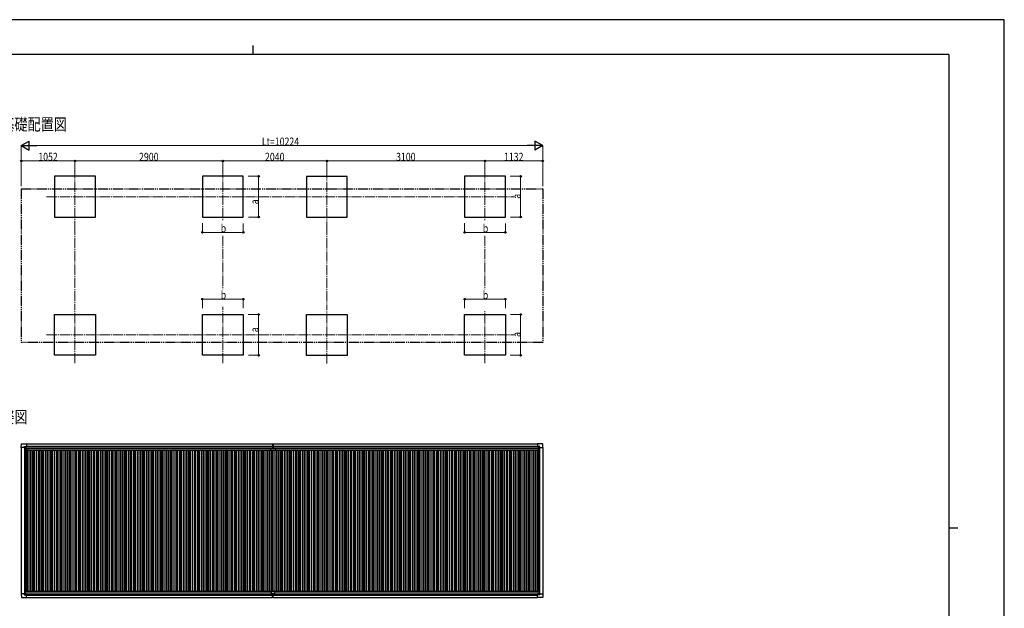
# Model space of a CAD drawing. Units: millimetres. Extents: x 0 to 29435, y 0 to 20790.
# Drawn here: x 10126 to 29435, y 9252 to 20790 of the extents above; entities that cross this region are included whole.
import ezdxf

# ---------------------------------------------------------------- set-up
doc = ezdxf.new("R2010")
doc.units = ezdxf.units.MM
doc.linetypes.add('YCENTER_1', pattern=[13, 10, -1, 1, -1])
doc.linetypes.add('YDIVIDE_1', pattern=[15, 10, -1, 1, -1, 1, -1])
for name, color, linetype, lineweight in [('USER1', 3, 'Continuous', 13), ('YKK_12', 2, 'Continuous', 13), ('YKK_13', 4, 'Continuous', 30), ('YKK_A1', 4, 'Continuous', 30), ('YKK_D', 6, 'Continuous', 13), ('YKK_ZWAK', 7, 'Continuous', 30)]:
    doc.layers.add(name, color=color, linetype=linetype, lineweight=lineweight)
doc.styles.add('text-b', font='extslim2.shx', dxfattribs={"width": 0.8, "bigfont": 'extfont2.shx'})

msp = doc.modelspace()

# ---------------------------------------------------------------- linework, layer by layer
at = {"layer": 'YKK_12', "linetype": 'YCENTER_1', "ltscale": 20}
for p, q in [((11210, 17878), (11210, 16771)), ((14110, 17878), (14110, 16846)), ((16150, 17875), (16150, 16768)), ((19250, 17878), (19250, 16846)), ((10652, 17321), (19824, 17321)), ((11210, 14056), (11210, 15163)), ((14110, 14056), (14110, 15163)), ((16150, 14053), (16150, 15160)), ((19250, 14056), (19250, 15088)), ((10652, 14612), (19824, 14612))]:
    msp.add_line(p, q, dxfattribs=at)
at = {"layer": 'YKK_13'}
for p, q in [((10154, 12407), (10159, 12479)), ((10154, 12407), (10154, 12407)), ((10155, 12406), (10154, 12407)), ((10214, 12406), (10155, 12406)), ((10159, 12479), (10261, 12479)), ((10214, 12406), (10214, 12422)), ((10214, 12406), (10214, 12393)), ((10215, 12392), (10214, 12393)), ((10215, 12423), (10245, 12423)), ((10216, 12392), (10215, 12392)), ((10246, 12392), (10216, 12392)), ((10236, 12401), (10236, 12402)), ((10236, 12402), (10237, 12402)), ((10237, 12401), (10236, 12401)), ((10238, 12403), (10238, 12404)), ((10238, 12404), (10239, 12404)), ((10238, 12399), (10238, 12400)), ((10239, 12399), (10238, 12399)), ((10239, 12404), (10239, 12403)), ((10239, 12400), (10239, 12399)), ((10240, 12402), (10241, 12402)), ((10241, 12401), (10240, 12401)), ((10241, 12402), (10241, 12401)), ((10245, 12423), (10246, 12422)), ((10246, 12422), (10246, 12392)), ((10246, 12420), (10261, 12420)), ((10261, 12479), (10261, 12479)), ((10261, 12479), (10262, 12478)), ((10261, 12420), (10262, 12420)), ((10262, 12478), (10262, 12421)), ((10262, 12421), (10262, 12421)), ((15053, 12348), (15053, 12385)), ((15053, 12385), (15144, 12385)), ((15083, 12479), (15083, 12395)), ((15083, 12479), (15090, 12479)), ((15084, 12394), (15090, 12394)), ((15089, 12385), (15089, 12394)), ((15089, 12394), (15089, 12394)), ((15090, 12394), (15090, 12479)), ((15090, 12479), (15098, 12479)), ((15090, 12394), (15097, 12394)), ((15091, 12385), (15091, 12394)), ((15091, 12394), (15091, 12394)), ((15098, 12479), (15098, 12395)), ((15144, 12385), (15144, 12348)), ((20279, 12479), (20278, 12478)), ((20278, 12478), (20278, 12421)), ((20278, 12421), (20278, 12421)), ((20381, 12479), (20279, 12479)), ((20279, 12479), (20279, 12479)), ((20280, 12420), (20279, 12420)), ((20294, 12420), (20280, 12420)), ((20295, 12423), (20294, 12422)), ((20294, 12422), (20294, 12392)), ((20295, 12392), (20325, 12392)), ((20326, 12423), (20296, 12423)), ((20301, 12402), (20300, 12402)), ((20300, 12402), (20300, 12401)), ((20300, 12401), (20301, 12401)), ((20302, 12404), (20301, 12404)), ((20301, 12404), (20301, 12403)), ((20301, 12400), (20301, 12399)), ((20301, 12399), (20302, 12399)), ((20302, 12403), (20302, 12404)), ((20302, 12399), (20302, 12400)), ((20304, 12402), (20303, 12402)), ((20303, 12401), (20304, 12401)), ((20304, 12401), (20304, 12402)), ((20325, 12392), (20326, 12392)), ((20326, 12392), (20327, 12393)), ((20327, 12406), (20327, 12422)), ((20327, 12406), (20327, 12393)), ((20327, 12406), (20385, 12406)), ((20386, 12407), (20382, 12479)), ((20385, 12406), (20386, 12407)), ((20386, 12407), (20386, 12407)), ((15143, 12347), (15054, 12347)), ((10155, 9536), (10154, 9535)), ((10154, 9535), (10154, 9535)), ((10154, 9535), (10159, 9463)), ((10214, 9536), (10155, 9536)), ((10159, 9462), (10261, 9462)), ((10215, 9550), (10214, 9549)), ((10214, 9536), (10214, 9549)), ((10214, 9536), (10214, 9519)), ((10216, 9550), (10215, 9550)), ((10215, 9518), (10245, 9518)), ((10246, 9550), (10216, 9550)), ((10237, 9540), (10236, 9540)), ((10236, 9540), (10236, 9539)), ((10236, 9539), (10237, 9539)), ((10239, 9542), (10238, 9542)), ((10238, 9542), (10238, 9541)), ((10238, 9538), (10238, 9537)), ((10238, 9537), (10239, 9537)), ((10239, 9541), (10239, 9542)), ((10239, 9537), (10239, 9538)), ((10241, 9540), (10240, 9540)), ((10240, 9539), (10241, 9539)), ((10241, 9539), (10241, 9540)), ((10245, 9518), (10246, 9519)), ((10246, 9519), (10246, 9549)), ((10246, 9521), (10261, 9521)), ((10261, 9521), (10262, 9521)), ((10261, 9462), (10262, 9463)), ((10261, 9462), (10261, 9462)), ((10262, 9463), (10262, 9521)), ((10262, 9521), (10262, 9521)), ((15060, 9589), (15060, 9521)), ((15060, 9551), (15120, 9551)), ((15060, 9521), (15120, 9521)), ((15062, 9591), (15118, 9591)), ((15083, 9462), (15083, 9521)), ((15083, 9461), (15083, 9462)), ((15090, 9521), (15090, 9461)), ((15098, 9462), (15098, 9521)), ((15098, 9462), (15098, 9461)), ((15120, 9589), (15120, 9521)), ((20278, 9463), (20278, 9521)), ((20278, 9521), (20278, 9521)), ((20279, 9462), (20278, 9463)), ((20280, 9521), (20279, 9521)), ((20381, 9462), (20279, 9462)), ((20279, 9462), (20279, 9462)), ((20294, 9521), (20280, 9521)), ((20294, 9519), (20294, 9549)), ((20295, 9518), (20294, 9519)), ((20295, 9549), (20325, 9549)), ((20326, 9518), (20296, 9518)), ((20300, 9539), (20300, 9540)), ((20300, 9540), (20301, 9540)), ((20301, 9539), (20300, 9539)), ((20301, 9542), (20302, 9542)), ((20301, 9541), (20301, 9542)), ((20301, 9537), (20301, 9538)), ((20302, 9537), (20301, 9537)), ((20302, 9542), (20302, 9541)), ((20302, 9538), (20302, 9537)), ((20303, 9540), (20304, 9540)), ((20304, 9539), (20303, 9539)), ((20304, 9540), (20304, 9539)), ((20325, 9549), (20326, 9549)), ((20326, 9549), (20327, 9548)), ((20327, 9535), (20327, 9548)), ((20327, 9535), (20385, 9535)), ((20327, 9535), (20327, 9519)), ((20386, 9535), (20382, 9462)), ((20385, 9535), (20386, 9535)), ((20386, 9535), (20386, 9535)), ((15090, 9460), (15083, 9461)), ((15098, 9461), (15090, 9460)), ((15090, 9461), (15090, 9460))]:
    msp.add_line(p, q, dxfattribs=at)
for centre in [(10239, 12402), (20302, 12402), (10239, 9540), (20302, 9540)]:
    msp.add_circle(centre, 5.3, dxfattribs=at)
for centre, radius, start, end in [((10159, 12479), 0.5, 90, 176.5), ((10237, 12403), 0.96, 270, 0), ((10237, 12400), 0.96, 0, 90), ((10240, 12403), 0.96, 180, 270), ((10240, 12400), 0.96, 90, 180), ((10246, 12392), 0.5, 315, 0), ((10246, 12392), 0.5, 270, 315), ((10261, 12421), 0.5, 270, 273.5), ((15084, 12395), 1, 180, 270), ((15097, 12395), 1, 270, 0), ((20280, 12421), 0.5, 266.5, 270), ((20295, 12392), 0.5, 180, 225), ((20295, 12392), 0.5, 225, 270), ((20301, 12403), 0.96, 270, 0), ((20301, 12400), 0.96, 0, 90), ((20303, 12403), 0.96, 180, 270), ((20303, 12400), 0.96, 90, 180), ((20381, 12479), 0.5, 3.5, 90), ((15054, 12348), 1, 180, 270), ((15143, 12348), 1, 270, 0), ((10159, 9463), 0.5, 183.5, 270), ((10237, 9541), 0.96, 270, 0), ((10237, 9538), 0.96, 0, 90), ((10240, 9541), 0.96, 180, 270), ((10240, 9538), 0.96, 90, 180), ((10246, 9549), 0.5, 45, 90), ((10246, 9549), 0.5, 0, 45), ((10261, 9521), 0.5, 86.5, 90), ((15062, 9589), 2, 90, 180), ((15118, 9589), 2, 0, 90), ((20280, 9521), 0.5, 90, 93.5), ((20295, 9549), 0.5, 135, 180), ((20295, 9549), 0.5, 90, 135), ((20301, 9541), 0.96, 270, 0), ((20301, 9538), 0.96, 0, 90), ((20303, 9541), 0.96, 180, 270), ((20303, 9538), 0.96, 90, 180), ((20381, 9462), 0.5, 270, 356.5)]:
    msp.add_arc(centre, radius, start, end, dxfattribs=at)
for centre, major_axis, ratio, start_param, end_param in [((10215, 12422), (-0.71, 0.71), 0.99628, 5.499651, 7.06672), ((10245, 12422), (0, 1), 0.998135, 5.497787, 6.283185), ((10262, 12421), (0.368, -0.347), 0.974973, 5.454606, 7.025402), ((20279, 9521), (-0.368, 0.347), 0.974973, 5.454606, 7.025402), ((20296, 9519), (0, -1), 0.998135, 5.497787, 6.283185), ((20326, 9519), (0.71, -0.71), 0.99628, 5.499651, 7.06672)]:
    msp.add_ellipse(centre, major_axis=major_axis, ratio=ratio, start_param=start_param, end_param=end_param, dxfattribs=at)
at = {"layer": 'YKK_13', "extrusion": (0, 0, -1)}
for centre, major_axis, ratio, start_param, end_param in [((20279, 12421), (-0.368, -0.347), 0.974973, 5.454606, 7.025402), ((20296, 12422), (0, 1), 0.998135, 5.497787, 6.283185), ((20326, 12422), (0.71, 0.71), 0.99628, 5.499651, 7.06672), ((10215, 9519), (-0.71, -0.71), 0.99628, 5.499651, 7.06672), ((10245, 9519), (0, -1), 0.998135, 5.497787, 6.283185), ((10262, 9521), (0.368, 0.347), 0.974973, 5.454606, 7.025402)]:
    msp.add_ellipse(centre, major_axis=major_axis, ratio=ratio, start_param=start_param, end_param=end_param, dxfattribs=at)
at = {"layer": 'YKK_A1'}
for p, q in [((11610, 17721), (10810, 17721)), ((10810, 17721), (10810, 16921)), ((11610, 16921), (11610, 17721)), ((14510, 17721), (13710, 17721)), ((13710, 17721), (13710, 16921)), ((14510, 16921), (14510, 17721)), ((16550, 17718), (15750, 17718)), ((15750, 17718), (15750, 16918)), ((16550, 16918), (16550, 17718)), ((19650, 17721), (18850, 17721)), ((18850, 17721), (18850, 16921)), ((19650, 16921), (19650, 17721)), ((10810, 16921), (11610, 16921)), ((13710, 16921), (14510, 16921)), ((15750, 16918), (16550, 16918)), ((18850, 16921), (19650, 16921)), ((10810, 15012), (11610, 15012)), ((10810, 14212), (10810, 15012)), ((11610, 15012), (11610, 14212)), ((13710, 15012), (14510, 15012)), ((13710, 14212), (13710, 15012)), ((14510, 15012), (14510, 14212)), ((15750, 15010), (16550, 15010)), ((15750, 14210), (15750, 15010)), ((16550, 15010), (16550, 14210)), ((18850, 15012), (19650, 15012)), ((18850, 14212), (18850, 15012)), ((19650, 15012), (19650, 14212)), ((11610, 14212), (10810, 14212)), ((14510, 14212), (13710, 14212)), ((16550, 14210), (15750, 14210)), ((19650, 14212), (18850, 14212)), ((10246, 12419), (15083, 12419)), ((10262, 12476), (15083, 12476)), ((15098, 12476), (20278, 12476)), ((15098, 12419), (20294, 12419)), ((10262, 9463), (15083, 9463)), ((15098, 9463), (20278, 9463))]:
    msp.add_line(p, q, dxfattribs=at)
at = {"layer": 'YKK_A1', "linetype": 'YDIVIDE_1', "ltscale": 20}
for p, q in [((10158, 17476), (20382, 17476)), ((10158, 17476), (10158, 14463)), ((20382, 17476), (20382, 14463)), ((20382, 14463), (10158, 14463))]:
    msp.add_line(p, q, dxfattribs=at)
at = {"layer": 'YKK_A1', "ltscale": 2}
for p, q in [((10158, 12406), (10158, 9536)), ((10218, 12392), (10218, 9550)), ((10245, 12392), (10245, 9591)), ((10245, 12361), (10264, 12361)), ((10246, 12417), (15083, 12417)), ((10262, 12430), (15083, 12430)), ((10264, 12384), (15053, 12384)), ((10264, 12384), (10264, 12349)), ((15098, 12430), (20278, 12430)), ((15098, 12417), (20294, 12417)), ((15144, 12384), (20293, 12384)), ((20293, 12384), (20293, 12349)), ((20293, 12361), (20295, 12361)), ((20295, 12392), (20295, 9591)), ((20322, 12392), (20322, 9549)), ((20382, 12406), (20382, 9535)), ((10264, 12349), (15053, 12349)), ((10270, 12349), (10270, 9591)), ((10305, 12349), (10305, 9591)), ((10335, 12349), (10335, 9591)), ((10370, 12349), (10370, 9591)), ((10395, 12349), (10395, 9591)), ((10412, 12349), (10412, 9591)), ((10450, 12349), (10450, 9591)), ((10485, 12349), (10485, 9591)), ((10515, 12349), (10515, 9591)), ((10550, 12349), (10550, 9591)), ((10575, 12349), (10575, 9591)), ((10592, 12349), (10592, 9591)), ((10630, 12349), (10630, 9591)), ((10665, 12349), (10665, 9591)), ((10695, 12349), (10695, 9591)), ((10730, 12349), (10730, 9591)), ((10755, 12349), (10755, 9591)), ((10772, 12349), (10772, 9591)), ((10810, 12349), (10810, 9591)), ((10845, 12349), (10845, 9591)), ((10875, 12349), (10875, 9591)), ((10910, 12349), (10910, 9591)), ((10935, 12349), (10935, 9591)), ((10952, 12349), (10952, 9591)), ((10990, 12349), (10990, 9591)), ((11025, 12349), (11025, 9591)), ((11055, 12349), (11055, 9591)), ((11090, 12349), (11090, 9591)), ((11115, 12349), (11115, 9591)), ((11132, 12349), (11132, 9591)), ((11170, 12349), (11170, 9591)), ((11205, 12349), (11205, 9591)), ((11235, 12349), (11235, 9591)), ((11270, 12349), (11270, 9591)), ((11295, 12349), (11295, 9591)), ((11312, 12349), (11312, 9591)), ((11350, 12349), (11350, 9591)), ((11385, 12349), (11385, 9591)), ((11415, 12349), (11415, 9591)), ((11450, 12349), (11450, 9591)), ((11475, 12349), (11475, 9591)), ((11492, 12349), (11492, 9591)), ((11530, 12349), (11530, 9591)), ((11565, 12349), (11565, 9591)), ((11595, 12349), (11595, 9591)), ((11630, 12349), (11630, 9591)), ((11655, 12349), (11655, 9591)), ((11672, 12349), (11672, 9591)), ((11710, 12349), (11710, 9591)), ((11745, 12349), (11745, 9591)), ((11775, 12349), (11775, 9591)), ((11810, 12349), (11810, 9591)), ((11835, 12349), (11835, 9591)), ((11852, 12349), (11852, 9591)), ((11890, 12349), (11890, 9591)), ((11925, 12349), (11925, 9591)), ((11955, 12349), (11955, 9591)), ((11990, 12349), (11990, 9591)), ((12015, 12349), (12015, 9591)), ((12032, 12349), (12032, 9591)), ((12070, 12349), (12070, 9591)), ((12105, 12349), (12105, 9591)), ((12135, 12349), (12135, 9591)), ((12170, 12349), (12170, 9591)), ((12195, 12349), (12195, 9591)), ((12212, 12349), (12212, 9591)), ((12250, 12349), (12250, 9591)), ((12285, 12349), (12285, 9591)), ((12315, 12349), (12315, 9591)), ((12350, 12349), (12350, 9591)), ((12375, 12349), (12375, 9591)), ((12392, 12349), (12392, 9591)), ((12430, 12349), (12430, 9591)), ((12465, 12349), (12465, 9591)), ((12495, 12349), (12495, 9591)), ((12530, 12349), (12530, 9591)), ((12555, 12349), (12555, 9591)), ((12572, 12349), (12572, 9591)), ((12610, 12349), (12610, 9591)), ((12645, 12349), (12645, 9591)), ((12675, 12349), (12675, 9591)), ((12710, 12349), (12710, 9591)), ((12735, 12349), (12735, 9591)), ((12752, 12349), (12752, 9591)), ((12790, 12349), (12790, 9591)), ((12825, 12349), (12825, 9591)), ((12855, 12349), (12855, 9591)), ((12890, 12349), (12890, 9591)), ((12915, 12349), (12915, 9591)), ((12932, 12349), (12932, 9591)), ((12970, 12349), (12970, 9591)), ((13005, 12349), (13005, 9591)), ((13035, 12349), (13035, 9591)), ((13070, 12349), (13070, 9591)), ((13095, 12349), (13095, 9591)), ((13112, 12349), (13112, 9591)), ((13150, 12349), (13150, 9591)), ((13185, 12349), (13185, 9591)), ((13215, 12349), (13215, 9591)), ((13250, 12349), (13250, 9591)), ((13275, 12349), (13275, 9591)), ((13292, 12349), (13292, 9591)), ((13330, 12349), (13330, 9591)), ((13365, 12349), (13365, 9591)), ((13395, 12349), (13395, 9591)), ((13430, 12349), (13430, 9591)), ((13455, 12349), (13455, 9591)), ((13472, 12349), (13472, 9591)), ((13510, 12349), (13510, 9591)), ((13545, 12349), (13545, 9591)), ((13575, 12349), (13575, 9591)), ((13610, 12349), (13610, 9591)), ((13635, 12349), (13635, 9591)), ((13652, 12349), (13652, 9591)), ((13690, 12349), (13690, 9591)), ((13725, 12349), (13725, 9591)), ((13755, 12349), (13755, 9591)), ((13790, 12349), (13790, 9591)), ((13815, 12349), (13815, 9591)), ((13832, 12349), (13832, 9591)), ((13870, 12349), (13870, 9591)), ((13905, 12349), (13905, 9591)), ((13935, 12349), (13935, 9591)), ((13970, 12349), (13970, 9591)), ((13995, 12349), (13995, 9591)), ((14012, 12349), (14012, 9591)), ((14050, 12349), (14050, 9591)), ((14085, 12349), (14085, 9591)), ((14115, 12349), (14115, 9591)), ((14150, 12349), (14150, 9591)), ((14175, 12349), (14175, 9591)), ((14192, 12349), (14192, 9591)), ((14230, 12349), (14230, 9591)), ((14265, 12349), (14265, 9591)), ((14295, 12349), (14295, 9591)), ((14330, 12349), (14330, 9591)), ((14355, 12349), (14355, 9591)), ((14372, 12349), (14372, 9591)), ((14410, 12349), (14410, 9591)), ((14445, 12349), (14445, 9591)), ((14475, 12349), (14475, 9591)), ((14510, 12349), (14510, 9591)), ((14535, 12349), (14535, 9591)), ((14552, 12349), (14552, 9591)), ((14590, 12349), (14590, 9591)), ((14625, 12349), (14625, 9591)), ((14655, 12349), (14655, 9591)), ((14690, 12349), (14690, 9591)), ((14715, 12349), (14715, 9591)), ((14732, 12349), (14732, 9591)), ((14770, 12349), (14770, 9591)), ((14805, 12349), (14805, 9591)), ((14835, 12349), (14835, 9591)), ((14870, 12349), (14870, 9591)), ((14895, 12349), (14895, 9591)), ((14912, 12349), (14912, 9591)), ((14950, 12349), (14950, 9591)), ((14985, 12349), (14985, 9591)), ((15015, 12349), (15015, 9591)), ((15050, 12349), (15050, 9591)), ((15075, 12347), (15075, 9591)), ((15092, 12347), (15092, 9591)), ((15130, 12347), (15130, 9591)), ((15144, 12349), (20293, 12349)), ((15165, 12349), (15165, 9591)), ((15195, 12349), (15195, 9591)), ((15230, 12349), (15230, 9591)), ((15255, 12349), (15255, 9591)), ((15272, 12349), (15272, 9591)), ((15310, 12349), (15310, 9591)), ((15345, 12349), (15345, 9591)), ((15375, 12349), (15375, 9591)), ((15410, 12349), (15410, 9591)), ((15435, 12349), (15435, 9591)), ((15452, 12349), (15452, 9591)), ((15490, 12349), (15490, 9591)), ((15525, 12349), (15525, 9591)), ((15555, 12349), (15555, 9591)), ((15590, 12349), (15590, 9591)), ((15615, 12349), (15615, 9591)), ((15632, 12349), (15632, 9591)), ((15670, 12349), (15670, 9591)), ((15705, 12349), (15705, 9591)), ((15735, 12349), (15735, 9591)), ((15770, 12349), (15770, 9591)), ((15795, 12349), (15795, 9591)), ((15812, 12349), (15812, 9591)), ((15850, 12349), (15850, 9591)), ((15885, 12349), (15885, 9591)), ((15915, 12349), (15915, 9591)), ((15950, 12349), (15950, 9591)), ((15975, 12349), (15975, 9591)), ((15992, 12349), (15992, 9591)), ((16030, 12349), (16030, 9591)), ((16065, 12349), (16065, 9591)), ((16095, 12349), (16095, 9591)), ((16130, 12349), (16130, 9591)), ((16155, 12349), (16155, 9591)), ((16172, 12349), (16172, 9591)), ((16210, 12349), (16210, 9591)), ((16245, 12349), (16245, 9591)), ((16275, 12349), (16275, 9591)), ((16310, 12349), (16310, 9591)), ((16335, 12349), (16335, 9591)), ((16352, 12349), (16352, 9591)), ((16390, 12349), (16390, 9591)), ((16425, 12349), (16425, 9591)), ((16455, 12349), (16455, 9591)), ((16490, 12349), (16490, 9591)), ((16515, 12349), (16515, 9591)), ((16532, 12349), (16532, 9591)), ((16570, 12349), (16570, 9591)), ((16605, 12349), (16605, 9591)), ((16635, 12349), (16635, 9591)), ((16670, 12349), (16670, 9591)), ((16695, 12349), (16695, 9591)), ((16712, 12349), (16712, 9591)), ((16750, 12349), (16750, 9591)), ((16785, 12349), (16785, 9591)), ((16815, 12349), (16815, 9591)), ((16850, 12349), (16850, 9591)), ((16875, 12349), (16875, 9591)), ((16892, 12349), (16892, 9591)), ((16930, 12349), (16930, 9591)), ((16965, 12349), (16965, 9591)), ((16995, 12349), (16995, 9591)), ((17030, 12349), (17030, 9591)), ((17055, 12349), (17055, 9591)), ((17072, 12349), (17072, 9591)), ((17110, 12349), (17110, 9591)), ((17145, 12349), (17145, 9591)), ((17175, 12349), (17175, 9591)), ((17210, 12349), (17210, 9591)), ((17235, 12349), (17235, 9591)), ((17252, 12349), (17252, 9591)), ((17290, 12349), (17290, 9591)), ((17325, 12349), (17325, 9591)), ((17355, 12349), (17355, 9591)), ((17390, 12349), (17390, 9591)), ((17415, 12349), (17415, 9591)), ((17432, 12349), (17432, 9591)), ((17470, 12349), (17470, 9591)), ((17505, 12349), (17505, 9591)), ((17535, 12349), (17535, 9591)), ((17570, 12349), (17570, 9591)), ((17595, 12349), (17595, 9591)), ((17612, 12349), (17612, 9591)), ((17650, 12349), (17650, 9591)), ((17685, 12349), (17685, 9591)), ((17715, 12349), (17715, 9591)), ((17750, 12349), (17750, 9591)), ((17775, 12349), (17775, 9591)), ((17792, 12349), (17792, 9591)), ((17830, 12349), (17830, 9591)), ((17865, 12349), (17865, 9591)), ((17895, 12349), (17895, 9591)), ((17930, 12349), (17930, 9591)), ((17955, 12349), (17955, 9591)), ((17972, 12349), (17972, 9591)), ((18010, 12349), (18010, 9591)), ((18045, 12349), (18045, 9591)), ((18075, 12349), (18075, 9591)), ((18110, 12349), (18110, 9591)), ((18135, 12349), (18135, 9591)), ((18152, 12349), (18152, 9591)), ((18190, 12349), (18190, 9591)), ((18225, 12349), (18225, 9591)), ((18255, 12349), (18255, 9591)), ((18290, 12349), (18290, 9591)), ((18315, 12349), (18315, 9591)), ((18332, 12349), (18332, 9591)), ((18370, 12349), (18370, 9591)), ((18405, 12349), (18405, 9591)), ((18435, 12349), (18435, 9591)), ((18470, 12349), (18470, 9591)), ((18495, 12349), (18495, 9591)), ((18512, 12349), (18512, 9591)), ((18550, 12349), (18550, 9591)), ((18585, 12349), (18585, 9591)), ((18615, 12349), (18615, 9591)), ((18650, 12349), (18650, 9591)), ((18675, 12349), (18675, 9591)), ((18692, 12349), (18692, 9591)), ((18730, 12349), (18730, 9591)), ((18765, 12349), (18765, 9591)), ((18795, 12349), (18795, 9591)), ((18830, 12349), (18830, 9591)), ((18855, 12349), (18855, 9591)), ((18872, 12349), (18872, 9591)), ((18910, 12349), (18910, 9591)), ((18945, 12349), (18945, 9591)), ((18975, 12349), (18975, 9591)), ((19010, 12349), (19010, 9591)), ((19035, 12349), (19035, 9591)), ((19052, 12349), (19052, 9591)), ((19090, 12349), (19090, 9591)), ((19125, 12349), (19125, 9591)), ((19155, 12349), (19155, 9591)), ((19190, 12349), (19190, 9591)), ((19215, 12349), (19215, 9591)), ((19232, 12349), (19232, 9591)), ((19270, 12349), (19270, 9591)), ((19305, 12349), (19305, 9591)), ((19335, 12349), (19335, 9591)), ((19370, 12349), (19370, 9591)), ((19395, 12349), (19395, 9591)), ((19412, 12349), (19412, 9591)), ((19450, 12349), (19450, 9591)), ((19485, 12349), (19485, 9591)), ((19515, 12349), (19515, 9591)), ((19550, 12349), (19550, 9591)), ((19575, 12349), (19575, 9591)), ((19592, 12349), (19592, 9591)), ((19630, 12349), (19630, 9591)), ((19665, 12349), (19665, 9591)), ((19695, 12349), (19695, 9591)), ((19730, 12349), (19730, 9591)), ((19755, 12349), (19755, 9591)), ((19772, 12349), (19772, 9591)), ((19810, 12349), (19810, 9591)), ((19845, 12349), (19845, 9591)), ((19875, 12349), (19875, 9591)), ((19910, 12349), (19910, 9591)), ((19935, 12349), (19935, 9591)), ((19952, 12349), (19952, 9591)), ((19990, 12349), (19990, 9591)), ((20025, 12349), (20025, 9591)), ((20055, 12349), (20055, 9591)), ((20090, 12349), (20090, 9591)), ((20115, 12349), (20115, 9591)), ((20132, 12349), (20132, 9591)), ((20170, 12349), (20170, 9591)), ((20205, 12349), (20205, 9591)), ((20235, 12349), (20235, 9591)), ((20270, 12349), (20270, 9591)), ((10225, 9591), (15062, 9591)), ((10225, 9591), (10225, 9550)), ((10225, 9557), (15060, 9557)), ((10246, 9524), (15060, 9524)), ((10262, 9512), (15083, 9512)), ((15098, 9512), (20278, 9512)), ((15118, 9591), (20315, 9591)), ((15120, 9557), (20315, 9557)), ((15120, 9524), (20294, 9524)), ((20315, 9591), (20315, 9549))]:
    msp.add_line(p, q, dxfattribs=at)
at = {"layer": 'YKK_D', "lineweight": -2}
for p, q in [((10158, 18321), (10310, 18409)), ((10310, 18234), (10310, 18409)), ((20382, 18321), (20231, 18409)), ((20231, 18409), (20231, 18234)), ((10158, 18321), (10310, 18234)), ((10158, 18321), (10461, 18321)), ((20382, 18321), (20079, 18321)), ((20382, 18321), (20231, 18234))]:
    msp.add_line(p, q, dxfattribs=at)
at = {"layer": 'YKK_D'}
for p, q in [((10158, 17526), (10158, 18322)), ((10333, 18321), (20207, 18321)), ((20382, 17526), (20382, 18322)), ((10158, 17527), (10158, 18022)), ((11210, 18021), (10158, 18021)), ((11210, 17758), (11210, 18022)), ((11210, 17758), (11210, 18022)), ((11210, 18021), (14110, 18021)), ((14110, 17879), (14110, 18022)), ((14110, 17758), (14110, 18022)), ((14110, 18021), (16150, 18021)), ((16150, 17876), (16150, 18022)), ((16150, 17876), (16150, 18022)), ((16150, 18021), (19250, 18021)), ((19250, 17756), (19250, 18022)), ((19250, 17879), (19250, 18022)), ((19250, 18021), (20382, 18021)), ((20382, 17526), (20382, 18022)), ((14607, 17721), (14812, 17721)), ((14811, 16921), (14811, 17721)), ((19746, 17721), (19951, 17721)), ((19950, 16921), (19950, 17721)), ((13710, 16799), (13710, 16620)), ((14611, 16921), (14812, 16921)), ((18850, 16799), (18850, 16620)), ((19751, 16921), (19951, 16921)), ((13710, 16621), (14510, 16621)), ((14510, 16797), (14510, 16620)), ((18850, 16621), (19650, 16621)), ((19650, 16797), (19650, 16620)), ((13710, 15135), (13710, 15313)), ((13710, 15312), (14510, 15312)), ((14510, 15137), (14510, 15313)), ((18850, 15135), (18850, 15313)), ((18850, 15312), (19650, 15312)), ((19650, 15137), (19650, 15313)), ((14607, 15012), (14812, 15012)), ((14811, 14212), (14811, 15012)), ((19751, 15012), (19951, 15012)), ((19950, 15012), (19950, 14212)), ((14611, 14212), (14812, 14212)), ((19746, 14212), (19951, 14212))]:
    msp.add_line(p, q, dxfattribs=at)
at = {"layer": 'YKK_D', "linetype": 'YCENTER_1', "ltscale": 20}
for p, q in [((11210, 16771), (11210, 15163)), ((16150, 16768), (16150, 15160)), ((14110, 16553), (14110, 15511)), ((19250, 16553), (19250, 15511))]:
    msp.add_line(p, q, dxfattribs=at)
at = {"layer": 'YKK_D', "linetype": 'ByBlock', "lineweight": -2}
for centre in [(10158, 18021), (11210, 18021), (11210, 18021), (14110, 18021), (14110, 18021), (16150, 18021), (16150, 18021), (19250, 18021), (19250, 18021), (20382, 18021), (14811, 17721), (19950, 17721), (14811, 16921), (19950, 16921), (13710, 16621), (14510, 16621), (18850, 16621), (19650, 16621), (13710, 15312), (14510, 15312), (18850, 15312), (19650, 15312), (14811, 15012), (19950, 15012), (14811, 14212), (19950, 14212)]:
    msp.add_circle(centre, 14.9, dxfattribs=at)
at = {"layer": 'YKK_ZWAK'}
for p, q in [((29435, 20790), (0, 20790)), ((29435, 0), (29435, 20790)), ((14700, 20282), (14700, 20108)), ((28350, 20108), (1050, 20108)), ((28350, 20108), (28350, 1558)), ((28350, 10832), (28525, 10832))]:
    msp.add_line(p, q, dxfattribs=at)

# ---------------------------------------------------------------- texts
at = {"layer": 'USER1', "style": 'text-b', "width": 0.8}
for s, p in [('■基礎配置図', (9507, 18621)), ('■姿図', (9507, 12886))]:
    msp.add_text(s, height=236, dxfattribs=at).set_placement(p)
at = {"layer": 'YKK_D', "style": 'text-b', "width": 0.8}
for s, height, p in [('Lt=10224', 157.5, (14875, 18322)), ('1052', 157.5, (10491, 18023)), ('2900', 157.5, (12467, 18023)), ('2040', 157.5, (14937, 18023)), ('3100', 157.5, (17507, 18023)), ('1132', 157.5, (19623, 18023)), ('b', 158, (14068, 16623)), ('b', 158, (19208, 16623)), ('b', 158, (14068, 15314)), ('b', 158, (19208, 15314))]:
    msp.add_text(s, height=height, dxfattribs=at).set_placement(p)
for p in [(14810, 17171), (19949, 17279), (14810, 14664), (19949, 14570)]:
    msp.add_text('a', height=158, rotation=90, dxfattribs=at).set_placement(p)

doc.saveas('drawing.dxf')
